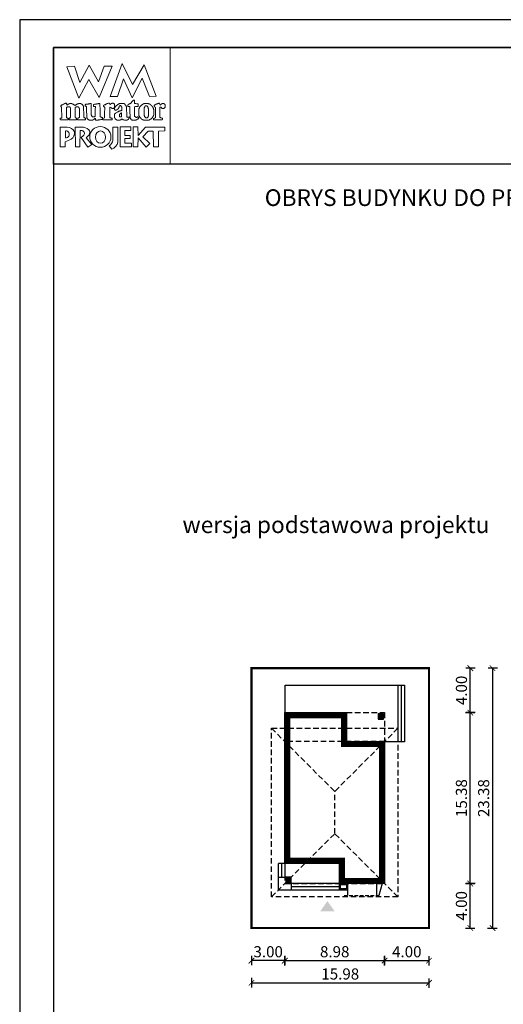
# Model space of a CAD drawing. Units: metres. Extents: x 1222 to 1327, y 395 to 543.
# Drawn here: x 1222 to 1265, y 455 to 543 of the extents above; entities that cross this region are included whole.
import ezdxf

# ---------------------------------------------------------------- set-up
doc = ezdxf.new("R2010")
doc.units = ezdxf.units.M
doc.header["$PDMODE"] = 35
doc.header["$PDSIZE"] = 0.1
doc.linetypes.add('DASHED', pattern=[0.75, 0.5, -0.25])
doc.linetypes.add('HIDDEN2', pattern=[4.7625, 3.175, -1.5875])
for name, color, linetype in [('A-schody', 103, 'Continuous'), ('A-WYMIARY zewnętrzne', 45, 'Continuous'), ('A-ZAGOSPODAROWANIE', 103, 'Continuous'), ('A-ŚCIANY', 21, 'Continuous'), ('linie przekroju', 61, 'Continuous'), ('w-dach-widok', 141, 'Continuous')]:
    doc.layers.add(name, color=color, linetype=linetype)
doc.layers.add('cienkie', color=1, linetype='Continuous', lineweight=15)
doc.layers.add('grube', color=2, linetype='Continuous', lineweight=30)
doc.styles.add('Arial', font='arial.ttf')
doc.styles.add('goska4', font='romans.shx', dxfattribs={"width": 0.7})
doc.dimstyles.new('GOŚKA3 z 0.5', dxfattribs={"dimtxt": 1, "dimasz": 0.005, "dimexe": 0.2, "dimexo": 1, "dimgap": 0.3, "dimtad": 1, "dimrnd": 0.01, "dimzin": 1, "dimdsep": 46, "dimtxsty": 'goska4', "dimblk": 'ArchTick2', "dimcen": 0.15, "dimse1": 1, "dimse2": 1, "dimclrd": 256, "dimclrt": 2, "dimadec": 0, "dimazin": 2, "dimtm": 1e-09, "dimtfac": 1, "dimtix": 1, "dimtmove": 2, "dimatfit": 3, "dimldrblk": 'ARCHTICK', "dimfxl": 1, "dimtolj": 1, "dimtzin": 0, "dimarcsym": 0})

# ---------------------------------------------------------------- blocks, each defined once
blk = doc.blocks.new('ArchTick2')
at = {"color": 0, "linetype": 'ByBlock', "const_width": 15}
blk.add_lwpolyline([(-50, -50), (50, 50)], dxfattribs=at)
at = {"layer": 'A-WYMIARY zewnętrzne'}
blk.add_line((0, -89), (0, 81), dxfattribs=at)
blk = doc.blocks.new('*D2')
at = {"layer": 'A-WYMIARY zewnętrzne', "lineweight": -2, "ltscale": 3, "transparency": 16777216}
blk.add_line((1245.518, 458.682), (1254.488, 458.682), dxfattribs=at)
at = {"layer": 'Defpoints', "color": 0, "ltscale": 3, "transparency": 16777216}
for p in [(1245.513, 467.434), (1254.493, 465.614), (1254.493, 458.682)]:
    blk.add_point(p, dxfattribs=at)
at = {"layer": 'A-WYMIARY zewnętrzne', "lineweight": -2, "ltscale": 3, "transparency": 16777216, "xscale": 0.005, "yscale": 0.005, "zscale": 0.005}
for p, rotation in [((1245.513, 458.682), 179.9999999987852), ((1254.493, 458.682), 359.9999999987852)]:
    blk.add_blockref('ArchTick2', p, dxfattribs=dict(at, rotation=rotation))
at = {"layer": 'A-WYMIARY zewnętrzne', "color": 2, "ltscale": 3, "transparency": 16777216, "insert": (1250.003, 459.482), "char_height": 1, "attachment_point": 5, "rotation": 360, "style": 'goska4'}
blk.add_mtext('\\A1;8.98', dxfattribs=at)
blk = doc.blocks.new('_ArchTick')
at = {"color": 0, "linetype": 'ByBlock', "const_width": 15}
blk.add_lwpolyline([(-50, -50), (50, 50)], dxfattribs=at)
blk = doc.blocks.new('*D3')
at = {"layer": 'A-WYMIARY zewnętrzne', "lineweight": -2, "ltscale": 0.03, "transparency": 16777216}
blk.add_line((1254.498, 458.682), (1258.488, 458.682), dxfattribs=at)
at = {"layer": 'Defpoints', "color": 0, "ltscale": 0.03, "transparency": 16777216}
for p in [(1254.493, 465.614), (1258.493, 461.614), (1258.493, 458.682)]:
    blk.add_point(p, dxfattribs=at)
at = {"layer": 'A-WYMIARY zewnętrzne', "lineweight": -2, "ltscale": 0.03, "transparency": 16777216, "xscale": 0.005, "yscale": 0.005, "zscale": 0.005}
for p, rotation in [((1254.493, 458.682), 179.9999999987852), ((1258.493, 458.682), 359.9999999987852)]:
    blk.add_blockref('ArchTick2', p, dxfattribs=dict(at, rotation=rotation))
at = {"layer": 'A-WYMIARY zewnętrzne', "color": 2, "ltscale": 0.03, "transparency": 16777216, "insert": (1256.493, 459.482), "char_height": 1, "attachment_point": 5, "rotation": 360, "style": 'goska4'}
blk.add_mtext('\\A1;4.00', dxfattribs=at)
blk = doc.blocks.new('*D4')
at = {"layer": 'A-WYMIARY zewnętrzne', "lineweight": -2, "ltscale": 0.03, "transparency": 16777216}
blk.add_line((1245.508, 458.682), (1242.518, 458.682), dxfattribs=at)
at = {"layer": 'Defpoints', "color": 0, "ltscale": 0.03, "transparency": 16777216}
for p in [(1245.513, 467.434), (1242.513, 461.614), (1242.513, 458.682)]:
    blk.add_point(p, dxfattribs=at)
at = {"layer": 'A-WYMIARY zewnętrzne', "lineweight": -2, "ltscale": 0.03, "transparency": 16777216, "xscale": 0.005, "yscale": 0.005, "zscale": 0.005, "rotation": 180}
blk.add_blockref('ArchTick2', (1242.513, 458.682), dxfattribs=at)
at = {"layer": 'A-WYMIARY zewnętrzne', "lineweight": -2, "ltscale": 0.03, "transparency": 16777216, "xscale": 0.005, "yscale": 0.005, "zscale": 0.005}
blk.add_blockref('ArchTick2', (1245.513, 458.682), dxfattribs=at)
at = {"layer": 'A-WYMIARY zewnętrzne', "color": 2, "ltscale": 0.03, "transparency": 16777216, "insert": (1244.013, 459.482), "char_height": 1, "attachment_point": 5, "style": 'goska4'}
blk.add_mtext('\\A1;3.00', dxfattribs=at)
blk = doc.blocks.new('*D5')
at = {"layer": 'A-WYMIARY zewnętrzne', "lineweight": -2, "ltscale": 3, "transparency": 16777216}
blk.add_line((1242.518, 456.682), (1258.488, 456.682), dxfattribs=at)
at = {"layer": 'Defpoints', "color": 0, "ltscale": 3, "transparency": 16777216}
for p in [(1242.513, 461.614), (1258.493, 461.614), (1258.493, 456.682)]:
    blk.add_point(p, dxfattribs=at)
at = {"layer": 'A-WYMIARY zewnętrzne', "lineweight": -2, "ltscale": 3, "transparency": 16777216, "xscale": 0.005, "yscale": 0.005, "zscale": 0.005, "rotation": 180}
blk.add_blockref('ArchTick2', (1242.513, 456.682), dxfattribs=at)
at = {"layer": 'A-WYMIARY zewnętrzne', "lineweight": -2, "ltscale": 3, "transparency": 16777216, "xscale": 0.005, "yscale": 0.005, "zscale": 0.005}
blk.add_blockref('ArchTick2', (1258.493, 456.682), dxfattribs=at)
at = {"layer": 'A-WYMIARY zewnętrzne', "color": 2, "ltscale": 3, "transparency": 16777216, "insert": (1250.503, 457.482), "char_height": 1, "attachment_point": 5, "style": 'goska4'}
blk.add_mtext('\\A1;15.98', dxfattribs=at)
blk = doc.blocks.new('*D6')
at = {"layer": 'A-WYMIARY zewnętrzne', "lineweight": -2, "ltscale": 0.03, "transparency": 16777216}
blk.add_line((1262.211, 461.619), (1262.211, 465.609), dxfattribs=at)
at = {"layer": 'Defpoints', "color": 0, "ltscale": 0.03, "transparency": 16777216}
for p in [(1255.493, 465.614), (1262.211, 465.614), (1258.493, 461.614)]:
    blk.add_point(p, dxfattribs=at)
at = {"layer": 'A-WYMIARY zewnętrzne', "lineweight": -2, "ltscale": 0.03, "transparency": 16777216, "xscale": 0.005, "yscale": 0.005, "zscale": 0.005}
for p, rotation in [((1262.211, 465.614), 90), ((1262.211, 461.614), 270)]:
    blk.add_blockref('ArchTick2', p, dxfattribs=dict(at, rotation=rotation))
at = {"layer": 'A-WYMIARY zewnętrzne', "color": 2, "ltscale": 0.03, "transparency": 16777216, "insert": (1261.411, 463.614), "char_height": 1, "attachment_point": 5, "rotation": 90, "style": 'goska4'}
blk.add_mtext('\\A1;4.00', dxfattribs=at)
blk = doc.blocks.new('*D7')
at = {"layer": 'A-WYMIARY zewnętrzne', "lineweight": -2, "ltscale": 0.03, "transparency": 16777216}
blk.add_line((1262.211, 465.619), (1262.211, 480.989), dxfattribs=at)
at = {"layer": 'Defpoints', "color": 0, "ltscale": 0.03, "transparency": 16777216}
for p in [(1251.073, 480.994), (1262.211, 480.994), (1255.493, 465.614)]:
    blk.add_point(p, dxfattribs=at)
at = {"layer": 'A-WYMIARY zewnętrzne', "lineweight": -2, "ltscale": 0.03, "transparency": 16777216, "xscale": 0.005, "yscale": 0.005, "zscale": 0.005}
for p, rotation in [((1262.211, 480.994), 90), ((1262.211, 465.614), 270)]:
    blk.add_blockref('ArchTick2', p, dxfattribs=dict(at, rotation=rotation))
at = {"layer": 'A-WYMIARY zewnętrzne', "color": 2, "ltscale": 0.03, "transparency": 16777216, "insert": (1261.411, 473.304), "char_height": 1, "attachment_point": 5, "rotation": 90, "style": 'goska4'}
blk.add_mtext('\\A1;15.38', dxfattribs=at)
blk = doc.blocks.new('*D8')
at = {"layer": 'A-WYMIARY zewnętrzne', "lineweight": -2, "ltscale": 0.03, "transparency": 16777216}
blk.add_line((1262.211, 480.999), (1262.211, 484.989), dxfattribs=at)
at = {"layer": 'Defpoints', "color": 0, "ltscale": 0.03, "transparency": 16777216}
for p in [(1258.493, 484.994), (1262.211, 484.994), (1251.073, 480.994)]:
    blk.add_point(p, dxfattribs=at)
at = {"layer": 'A-WYMIARY zewnętrzne', "lineweight": -2, "ltscale": 0.03, "transparency": 16777216, "xscale": 0.005, "yscale": 0.005, "zscale": 0.005}
for p, rotation in [((1262.211, 484.994), 90), ((1262.211, 480.994), 270)]:
    blk.add_blockref('ArchTick2', p, dxfattribs=dict(at, rotation=rotation))
at = {"layer": 'A-WYMIARY zewnętrzne', "color": 2, "ltscale": 0.03, "transparency": 16777216, "insert": (1261.411, 482.994), "char_height": 1, "attachment_point": 5, "rotation": 90, "style": 'goska4'}
blk.add_mtext('\\A1;4.00', dxfattribs=at)
blk = doc.blocks.new('*D9')
at = {"layer": 'A-WYMIARY zewnętrzne', "lineweight": -2, "ltscale": 0.03, "transparency": 16777216}
blk.add_line((1264.211, 484.989), (1264.211, 461.619), dxfattribs=at)
at = {"layer": 'Defpoints', "color": 0, "ltscale": 0.03, "transparency": 16777216}
for p in [(1258.493, 484.994), (1258.493, 461.614), (1264.211, 461.614)]:
    blk.add_point(p, dxfattribs=at)
at = {"layer": 'A-WYMIARY zewnętrzne', "lineweight": -2, "ltscale": 0.03, "transparency": 16777216, "xscale": 0.005, "yscale": 0.005, "zscale": 0.005}
for p, rotation in [((1264.211, 484.994), 90), ((1264.211, 461.614), 270)]:
    blk.add_blockref('ArchTick2', p, dxfattribs=dict(at, rotation=rotation))
at = {"layer": 'A-WYMIARY zewnętrzne', "color": 2, "ltscale": 0.03, "transparency": 16777216, "insert": (1263.411, 473.304), "char_height": 1, "attachment_point": 5, "rotation": 90, "style": 'goska4'}
blk.add_mtext('\\A1;23.38', dxfattribs=at)

msp = doc.modelspace()

# ---------------------------------------------------------------- hatches: boundary and pattern name
at = {"layer": 'linie przekroju', "ltscale": 0.03}
h = msp.add_hatch(color=256, dxfattribs=at)
h.dxf.hatch_style = 1
h.paths.add_polyline_path([(1254.393, 480.414), (1254.393, 480.894), (1253.913, 480.894), (1253.913, 480.414)])
h = msp.add_hatch(color=256, dxfattribs=at)
h.dxf.hatch_style = 1
h.paths.add_polyline_path([(1246.093, 466.194), (1245.613, 466.194), (1245.613, 465.714)], flags=17)
h.paths.add_polyline_path([(1246.093, 466.194), (1245.613, 465.714), (1246.093, 465.714)])
at = {"layer": 'linie przekroju'}
msp.add_hatch(color=256, dxfattribs=at).paths.add_polyline_path([(1249.349, 464.042), (1248.693, 463.108), (1249.349, 463.108), (1250.005, 463.108)])

# ---------------------------------------------------------------- linework, layer by layer
for points in [[(1245.513, 480.994), (1251.073, 480.994), (1251.073, 478.394), (1254.493, 478.394), (1254.493, 465.614), (1250.433, 465.614), (1250.433, 467.434), (1245.513, 467.434)], [(1253.913, 480.414), (1254.393, 480.414), (1254.393, 480.894), (1253.913, 480.894)], [(1245.613, 465.714), (1246.093, 465.714), (1246.093, 466.194), (1245.613, 466.194)]]:
    msp.add_lwpolyline(points, close=True)
at = {"layer": 'A-schody', "linetype": 'HIDDEN2', "ltscale": 0.1}
msp.add_line((1250.842, 464.533), (1254.076, 464.533), dxfattribs=at)
at = {"layer": 'A-ZAGOSPODAROWANIE', "ltscale": 0.3}
for p, q in [((1245.533, 467.434), (1244.933, 467.434)), ((1250.433, 465.634), (1250.433, 465.034)), ((1251.153, 465.634), (1251.153, 464.533)), ((1253.753, 465.634), (1253.753, 464.533))]:
    msp.add_line(p, q, dxfattribs=at)
at = {"layer": 'A-ZAGOSPODAROWANIE'}
msp.add_line((1254.263, 465.634), (1253.978, 464.533), dxfattribs=at)
at = {"layer": 'A-ZAGOSPODAROWANIE', "ltscale": 0.3}
for points in [[(1245.533, 480.974), (1245.533, 483.474), (1251.093, 483.474), (1255.673, 483.474), (1255.673, 478.374), (1254.473, 478.374)], [(1245.533, 483.474), (1251.093, 483.474), (1255.973, 483.474), (1255.973, 478.374), (1254.473, 478.374)], [(1245.533, 483.474), (1251.093, 483.474), (1256.273, 483.474), (1256.273, 478.374), (1254.473, 478.374)], [(1244.933, 466.194), (1245.533, 466.194), (1245.533, 467.434)], [(1250.433, 465.034), (1244.933, 465.034), (1244.933, 467.434)], [(1245.233, 466.194), (1245.233, 467.434)], [(1250.433, 465.634), (1246.093, 465.634), (1246.093, 465.034)], [(1250.433, 465.334), (1246.093, 465.334)]]:
    msp.add_lwpolyline(points, dxfattribs=at)
at = {"layer": 'A-ZAGOSPODAROWANIE'}
for points in [[(1250.433, 465.034), (1250.433, 465.634), (1251.153, 465.634), (1251.153, 465.034)], [(1250.533, 465.134), (1250.533, 465.534), (1251.053, 465.534), (1251.053, 465.134)]]:
    msp.add_lwpolyline(points, close=True, dxfattribs=at)
at = {"layer": 'A-ZAGOSPODAROWANIE', "linetype": 'Continuous'}
msp.add_lwpolyline([(1252.769, 464.534, 0, 0, 0), (1252.769, 465.834, 0, 0.125, 0), (1252.769, 465.699, 0.125, 0.125, 0)], format="xyseb", dxfattribs=at)
at = {"layer": 'A-ŚCIANY', "ltscale": 0.03}
msp.add_lwpolyline([(1221.643, 394.836), (1326.643, 394.836), (1326.643, 543.336), (1221.643, 543.336)], close=True, dxfattribs=at)
at = {"layer": 'cienkie', "ltscale": 3}
for p, q in [((1229.086, 534.472), (1229.086, 534.509)), ((1229.086, 534.435), (1229.086, 534.472)), ((1229.086, 534.398), (1229.086, 534.435)), ((1225.776, 533.331), (1225.776, 532.706))]:
    msp.add_line(p, q, dxfattribs=at)
for points in [[(1224.693, 540.836), (1235.193, 540.836), (1235.193, 530.336), (1224.693, 530.336)], [(1229.234, 539.144), (1229.971, 539.144), (1228.81, 536.347), (1227.879, 537.965), (1226.954, 536.276), (1225.887, 539.106), (1226.586, 539.144), (1227.056, 537.671), (1227.904, 539.255), (1228.736, 537.745)], [(1230.447, 536.421), (1229.785, 536.428), (1230.864, 539.395), (1231.808, 537.508), (1232.839, 539.289), (1233.943, 536.441), (1233.315, 536.434), (1232.684, 538.071), (1231.783, 536.31), (1230.98, 538.002)], [(1232.077, 535.515), (1231.991, 535.502), (1231.991, 534.654), (1232.015, 534.633), (1232.028, 534.62), (1232.04, 534.609), (1232.052, 534.597), (1232.065, 534.583), (1232.077, 534.583), (1232.089, 534.583), (1232.102, 534.583), (1232.102, 534.572), (1232.102, 534.559), (1232.102, 534.546), (1232.139, 534.546), (1232.176, 534.546), (1232.214, 534.546), (1232.214, 534.559), (1232.214, 534.572), (1232.214, 534.583), (1232.225, 534.583), (1232.237, 534.583), (1232.251, 534.583), (1232.262, 534.583), (1232.275, 534.583), (1232.288, 534.583), (1232.298, 534.583), (1232.31, 534.583), (1232.322, 534.583), (1232.333, 534.546), (1232.346, 534.509), (1232.359, 534.472), (1232.346, 534.461), (1232.333, 534.448), (1232.322, 534.435), (1232.31, 534.424), (1232.298, 534.411), (1232.288, 534.398), (1232.275, 534.398), (1232.262, 534.398), (1232.251, 534.398), (1232.237, 534.387), (1232.225, 534.374), (1232.214, 534.361), (1232.2, 534.35), (1232.188, 534.337), (1232.176, 534.324), (1232.163, 534.324), (1232.151, 534.324), (1232.139, 534.324), (1232.126, 534.313), (1232.114, 534.302), (1232.102, 534.289), (1231.771, 534.289), (1231.758, 534.302), (1231.746, 534.313), (1231.734, 534.324), (1231.721, 534.324), (1231.709, 534.324), (1231.697, 534.324), (1231.684, 534.337), (1231.671, 534.35), (1231.66, 534.361), (1231.636, 534.411), (1231.612, 534.461), (1231.589, 534.509), (1231.589, 534.522), (1231.589, 534.535), (1231.589, 534.546), (1231.581, 534.745), (1231.573, 534.944), (1231.565, 535.142), (1231.558, 535.341), (1231.552, 535.539), (1231.514, 535.539), (1231.477, 535.539), (1231.44, 535.539), (1231.427, 535.539), (1231.415, 535.539), (1231.403, 535.539), (1231.39, 535.553), (1231.378, 535.565), (1231.366, 535.576), (1231.366, 535.6), (1231.366, 535.624), (1231.366, 535.648), (1231.378, 535.661), (1231.39, 535.674), (1231.403, 535.685), (1231.415, 535.698), (1231.427, 535.711), (1231.44, 535.722), (1231.452, 535.722), (1231.464, 535.722), (1231.477, 535.722), (1231.489, 535.735), (1231.501, 535.748), (1231.514, 535.759), (1231.526, 535.759), (1231.538, 535.759), (1231.552, 535.759), (1231.563, 535.772), (1231.575, 535.785), (1231.589, 535.796), (1231.612, 535.809), (1231.636, 535.822), (1231.66, 535.833), (1231.671, 535.846), (1231.684, 535.859), (1231.697, 535.87), (1231.721, 535.907), (1231.746, 535.944), (1231.771, 535.979), (1231.783, 535.992), (1231.795, 536.005), (1231.808, 536.016), (1231.82, 536.029), (1231.832, 536.042), (1231.845, 536.053), (1231.853, 536.069), (1231.862, 536.085), (1231.872, 536.101), (1231.899, 536.098), (1231.928, 536.095), (1231.957, 536.09), (1231.967, 536.079), (1231.979, 536.066), (1231.991, 536.053), (1231.991, 535.968), (1231.991, 535.883), (1231.991, 535.796), (1232.089, 535.785), (1232.188, 535.772), (1232.288, 535.759), (1232.298, 535.748), (1232.31, 535.735), (1232.322, 535.722), (1232.322, 535.674), (1232.322, 535.626), (1232.322, 535.576), (1232.31, 535.565), (1232.298, 535.553), (1232.288, 535.539), (1232.275, 535.539), (1232.262, 535.539), (1232.251, 535.539), (1232.163, 535.528)], [(1226.162, 534.482), (1226.181, 534.509), (1226.192, 534.535), (1226.205, 534.559), (1226.218, 534.583), (1226.218, 535.391), (1226.205, 535.404), (1226.192, 535.417), (1226.181, 535.428), (1226.181, 535.441), (1226.181, 535.454), (1226.181, 535.465), (1226.168, 535.478), (1226.155, 535.491), (1226.144, 535.502), (1226.131, 535.502), (1226.118, 535.502), (1226.107, 535.502), (1226.07, 535.502), (1226.033, 535.502), (1225.998, 535.502), (1225.985, 535.502), (1225.973, 535.502), (1225.961, 535.502), (1225.948, 535.491), (1225.936, 535.478), (1225.924, 535.465), (1225.911, 535.465), (1225.898, 535.465), (1225.887, 535.465), (1225.874, 535.465), (1225.861, 535.465), (1225.85, 535.465), (1225.85, 534.509), (1225.861, 534.509), (1225.874, 534.509), (1225.887, 534.509), (1225.924, 534.498), (1225.961, 534.485), (1225.998, 534.472), (1226.009, 534.435), (1226.02, 534.398), (1226.033, 534.361), (1226.02, 534.35), (1226.009, 534.337), (1225.998, 534.324), (1225.336, 534.324), (1225.323, 534.337), (1225.311, 534.35), (1225.299, 534.361), (1225.299, 534.387), (1225.299, 534.411), (1225.299, 534.435), (1225.299, 534.448), (1225.299, 534.461), (1225.299, 534.472), (1225.334, 534.472), (1225.371, 534.472), (1225.408, 534.472), (1225.419, 534.485), (1225.432, 534.498), (1225.445, 534.509), (1225.408, 535.465), (1225.395, 535.478), (1225.382, 535.491), (1225.371, 535.502), (1225.346, 535.506), (1225.338, 535.535), (1225.336, 535.614), (1225.347, 535.614), (1225.358, 535.614), (1225.371, 535.614), (1225.382, 535.626), (1225.395, 535.637), (1225.408, 535.648), (1225.419, 535.661), (1225.432, 535.674), (1225.445, 535.685), (1225.456, 535.685), (1225.469, 535.685), (1225.482, 535.685), (1225.493, 535.685), (1225.506, 535.685), (1225.519, 535.685), (1225.53, 535.698), (1225.543, 535.711), (1225.556, 535.722), (1225.593, 535.735), (1225.63, 535.748), (1225.667, 535.759), (1225.678, 535.772), (1225.689, 535.785), (1225.702, 535.796), (1225.713, 535.796), (1225.726, 535.796), (1225.739, 535.796), (1225.75, 535.809), (1225.763, 535.822), (1225.776, 535.833), (1225.829, 535.818), (1225.858, 535.799), (1225.887, 535.759), (1225.874, 535.759), (1225.861, 535.759), (1225.85, 535.759), (1225.861, 535.722), (1225.874, 535.685), (1225.887, 535.648), (1225.911, 535.661), (1225.936, 535.674), (1225.961, 535.685), (1225.973, 535.698), (1225.985, 535.711), (1225.998, 535.722), (1226.009, 535.722), (1226.02, 535.722), (1226.033, 535.722), (1226.044, 535.735), (1226.057, 535.748), (1226.07, 535.759), (1226.081, 535.759), (1226.094, 535.759), (1226.107, 535.759), (1226.118, 535.772), (1226.131, 535.785), (1226.144, 535.796), (1226.205, 535.796), (1226.267, 535.796), (1226.329, 535.796), (1226.34, 535.785), (1226.351, 535.772), (1226.364, 535.759), (1226.375, 535.759), (1226.388, 535.759), (1226.401, 535.759), (1226.412, 535.748), (1226.425, 535.735), (1226.438, 535.722), (1226.449, 535.722), (1226.462, 535.722), (1226.475, 535.722), (1226.486, 535.711), (1226.499, 535.698), (1226.512, 535.685), (1226.549, 535.661), (1226.586, 535.637), (1226.623, 535.614), (1226.635, 535.626), (1226.647, 535.637), (1226.66, 535.648), (1226.684, 535.661), (1226.708, 535.674), (1226.732, 535.685), (1226.743, 535.698), (1226.756, 535.711), (1226.769, 535.722), (1226.78, 535.722), (1226.793, 535.722), (1226.806, 535.722), (1226.817, 535.735), (1226.83, 535.748), (1226.843, 535.759), (1226.854, 535.759), (1226.867, 535.759), (1226.88, 535.759), (1226.892, 535.759), (1226.904, 535.759), (1226.917, 535.759), (1226.929, 535.772), (1226.941, 535.785), (1226.954, 535.796), (1227.015, 535.796), (1227.076, 535.796), (1227.137, 535.796), (1227.148, 535.785), (1227.161, 535.772), (1227.174, 535.759), (1227.185, 535.759), (1227.198, 535.759), (1227.211, 535.759), (1227.223, 535.748), (1227.235, 535.735), (1227.248, 535.722), (1227.272, 535.698), (1227.297, 535.674), (1227.322, 535.648), (1227.333, 535.637), (1227.344, 535.626), (1227.357, 535.614), (1227.357, 535.602), (1227.357, 535.59), (1227.357, 535.576), (1227.368, 535.565), (1227.381, 535.553), (1227.394, 535.539), (1227.394, 535.428), (1227.421, 534.767), (1227.431, 534.546), (1227.442, 534.535), (1227.455, 534.522), (1227.468, 534.509), (1227.505, 534.498), (1227.542, 534.485), (1227.579, 534.472), (1227.579, 534.461), (1227.579, 534.448), (1227.579, 534.435), (1227.579, 534.411), (1227.579, 534.387), (1227.579, 534.361), (1227.566, 534.35), (1227.554, 534.337), (1227.542, 534.324), (1227.321, 534.324), (1227.1, 534.324), (1226.88, 534.324), (1226.867, 534.337), (1226.854, 534.35), (1226.843, 534.361), (1226.854, 534.398), (1226.867, 534.435), (1226.88, 534.472), (1226.904, 534.485), (1226.929, 534.498), (1226.954, 534.509), (1226.966, 534.522), (1226.978, 534.535), (1226.991, 534.546), (1227.002, 534.546), (1227.013, 534.546), (1227.026, 534.546), (1227.026, 535.354), (1227.013, 535.354), (1227.002, 535.354), (1226.991, 535.354), (1226.991, 535.367), (1226.991, 535.38), (1226.991, 535.391), (1226.978, 535.404), (1226.966, 535.417), (1226.954, 535.428), (1226.954, 535.441), (1226.954, 535.454), (1226.954, 535.465), (1226.941, 535.478), (1226.929, 535.491), (1226.917, 535.502), (1226.904, 535.502), (1226.892, 535.502), (1226.88, 535.502), (1226.83, 535.502), (1226.78, 535.502), (1226.732, 535.502), (1226.719, 535.491), (1226.706, 535.478), (1226.695, 535.465), (1226.682, 535.454), (1226.671, 535.441), (1226.66, 535.428), (1226.623, 535.428), (1226.623, 534.546), (1226.66, 534.546), (1226.66, 534.535), (1226.66, 534.522), (1226.66, 534.509), (1226.696, 534.498), (1226.732, 534.485), (1226.769, 534.472), (1226.769, 534.461), (1226.769, 534.448), (1226.769, 534.435), (1226.769, 534.411), (1226.769, 534.387), (1226.769, 534.361), (1226.756, 534.35), (1226.743, 534.337), (1226.732, 534.324), (1226.107, 534.324), (1226.107, 534.337), (1226.107, 534.35), (1226.107, 534.361), (1226.107, 534.387), (1226.107, 534.411), (1226.107, 534.435), (1226.126, 534.463)], [(1228.866, 535.759), (1228.872, 535.563), (1228.878, 535.367), (1228.884, 535.171), (1228.89, 534.975), (1228.897, 534.779), (1228.903, 534.583), (1228.951, 534.572), (1228.999, 534.559), (1229.049, 534.546), (1229.06, 534.535), (1229.073, 534.522), (1229.086, 534.509), (1229.086, 534.472), (1229.086, 534.435), (1229.086, 534.398), (1229.073, 534.387), (1229.06, 534.374), (1229.049, 534.361), (1229.025, 534.361), (1229.001, 534.361), (1228.977, 534.361), (1228.94, 534.35), (1228.903, 534.337), (1228.866, 534.324), (1228.829, 534.324), (1228.792, 534.324), (1228.755, 534.324), (1228.729, 534.313), (1228.705, 534.302), (1228.681, 534.289), (1228.657, 534.289), (1228.633, 534.289), (1228.609, 534.289), (1228.559, 534.289), (1228.51, 534.289), (1228.461, 534.289), (1228.461, 534.339), (1228.461, 534.387), (1228.461, 534.435), (1228.409, 534.434), (1228.39, 534.424), (1228.387, 534.398), (1228.363, 534.387), (1228.339, 534.374), (1228.315, 534.361), (1228.302, 534.35), (1228.29, 534.337), (1228.278, 534.324), (1228.265, 534.324), (1228.253, 534.324), (1228.241, 534.324), (1228.228, 534.313), (1228.216, 534.302), (1228.204, 534.289), (1228.191, 534.289), (1228.179, 534.289), (1228.167, 534.289), (1228.117, 534.289), (1228.067, 534.289), (1228.019, 534.289), (1227.995, 534.289), (1227.971, 534.289), (1227.947, 534.289), (1227.934, 534.289), (1227.922, 534.289), (1227.91, 534.289), (1227.897, 534.302), (1227.885, 534.313), (1227.873, 534.324), (1227.86, 534.324), (1227.847, 534.324), (1227.836, 534.324), (1227.823, 534.337), (1227.81, 534.35), (1227.799, 534.361), (1227.786, 534.374), (1227.773, 534.387), (1227.762, 534.398), (1227.749, 534.411), (1227.736, 534.424), (1227.725, 534.435), (1227.725, 534.448), (1227.725, 534.461), (1227.725, 534.472), (1227.712, 534.485), (1227.699, 534.498), (1227.688, 534.509), (1227.688, 534.522), (1227.688, 534.535), (1227.688, 534.546), (1227.688, 534.583), (1227.688, 534.62), (1227.688, 534.655), (1227.678, 534.849), (1227.67, 535.043), (1227.661, 535.235), (1227.653, 535.428), (1227.653, 535.441), (1227.653, 535.454), (1227.653, 535.465), (1227.653, 535.478), (1227.653, 535.491), (1227.653, 535.502), (1227.64, 535.515), (1227.628, 535.528), (1227.616, 535.539), (1227.591, 535.553), (1227.566, 535.565), (1227.542, 535.576), (1227.542, 535.613), (1227.542, 535.65), (1227.542, 535.685), (1227.554, 535.698), (1227.566, 535.711), (1227.579, 535.722), (1227.627, 535.722), (1227.675, 535.722), (1227.725, 535.722), (1227.762, 535.735), (1227.799, 535.748), (1227.836, 535.759), (1227.86, 535.759), (1227.885, 535.759), (1227.91, 535.759), (1227.922, 535.759), (1227.934, 535.759), (1227.947, 535.759), (1227.959, 535.772), (1227.971, 535.785), (1227.984, 535.796), (1227.995, 535.796), (1228.006, 535.796), (1228.019, 535.796), (1228.03, 535.796), (1228.043, 535.796), (1228.056, 535.796), (1228.067, 535.772), (1228.08, 535.748), (1228.093, 535.722), (1228.093, 535.531), (1228.093, 535.341), (1228.093, 535.15), (1228.093, 534.958), (1228.093, 534.766), (1228.104, 534.742), (1228.117, 534.718), (1228.13, 534.692), (1228.13, 534.681), (1228.13, 534.668), (1228.13, 534.655), (1228.141, 534.644), (1228.154, 534.633), (1228.167, 534.62), (1228.179, 534.609), (1228.191, 534.597), (1228.204, 534.583), (1228.265, 534.591), (1228.326, 534.597), (1228.387, 534.602), (1228.398, 534.62), (1228.411, 534.638), (1228.424, 534.655), (1228.432, 534.867), (1228.442, 535.08), (1228.451, 535.291), (1228.461, 535.502), (1228.448, 535.515), (1228.435, 535.528), (1228.424, 535.539), (1228.387, 535.539), (1228.351, 535.539), (1228.315, 535.539), (1228.302, 535.553), (1228.29, 535.565), (1228.278, 535.576), (1228.278, 535.6), (1228.278, 535.624), (1228.278, 535.648), (1228.3, 535.683), (1228.328, 535.702), (1228.387, 535.722), (1228.424, 535.722), (1228.461, 535.722), (1228.498, 535.722), (1228.522, 535.735), (1228.547, 535.748), (1228.572, 535.759), (1228.596, 535.759), (1228.621, 535.759), (1228.646, 535.759), (1228.657, 535.759), (1228.668, 535.759), (1228.681, 535.759), (1228.705, 535.772), (1228.729, 535.785), (1228.755, 535.796), (1228.766, 535.796), (1228.779, 535.796), (1228.792, 535.796), (1228.816, 535.796), (1228.841, 535.796), (1228.866, 535.796), (1228.866, 535.785)], [(1231.232, 535.528), (1231.244, 535.515), (1231.258, 535.502), (1231.295, 534.583), (1231.305, 534.572), (1231.317, 534.559), (1231.329, 534.546), (1231.39, 534.559), (1231.452, 534.572), (1231.514, 534.583), (1231.514, 534.572), (1231.514, 534.559), (1231.514, 534.546), (1231.514, 534.522), (1231.514, 534.498), (1231.514, 534.472), (1231.477, 534.435), (1231.44, 534.398), (1231.403, 534.361), (1231.39, 534.35), (1231.378, 534.337), (1231.366, 534.324), (1231.353, 534.324), (1231.34, 534.324), (1231.329, 534.324), (1231.317, 534.313), (1231.305, 534.302), (1231.295, 534.289), (1231.269, 534.289), (1231.244, 534.289), (1231.22, 534.289), (1231.17, 534.289), (1231.121, 534.289), (1231.072, 534.289), (1231.023, 534.313), (1230.974, 534.337), (1230.927, 534.361), (1230.913, 534.374), (1230.901, 534.387), (1230.889, 534.398), (1230.864, 534.398), (1230.839, 534.398), (1230.815, 534.398), (1230.802, 534.387), (1230.79, 534.374), (1230.778, 534.361), (1230.765, 534.35), (1230.753, 534.337), (1230.741, 534.324), (1230.728, 534.324), (1230.715, 534.324), (1230.704, 534.324), (1230.691, 534.313), (1230.678, 534.302), (1230.667, 534.289), (1230.655, 534.289), (1230.643, 534.289), (1230.633, 534.289), (1230.596, 534.289), (1230.558, 534.289), (1230.521, 534.289), (1230.484, 534.289), (1230.447, 534.289), (1230.41, 534.289), (1230.397, 534.302), (1230.384, 534.313), (1230.373, 534.324), (1230.349, 534.337), (1230.325, 534.35), (1230.302, 534.361), (1230.288, 534.374), (1230.276, 534.387), (1230.264, 534.398), (1230.251, 534.424), (1230.239, 534.448), (1230.227, 534.472), (1230.214, 534.485), (1230.202, 534.498), (1230.19, 534.509), (1230.19, 534.546), (1230.19, 534.583), (1230.19, 534.62), (1230.19, 534.67), (1230.19, 534.718), (1230.19, 534.766), (1230.19, 534.792), (1230.19, 534.816), (1230.19, 534.84), (1230.202, 534.853), (1230.214, 534.866), (1230.227, 534.877), (1230.239, 534.891), (1230.251, 534.903), (1230.264, 534.914), (1230.325, 534.951), (1230.386, 534.988), (1230.447, 535.023), (1230.459, 535.036), (1230.471, 535.049), (1230.484, 535.06), (1230.496, 535.06), (1230.508, 535.06), (1230.521, 535.06), (1230.533, 535.073), (1230.545, 535.086), (1230.558, 535.097), (1230.582, 535.097), (1230.607, 535.097), (1230.633, 535.097), (1230.643, 535.11), (1230.655, 535.123), (1230.667, 535.134), (1230.691, 535.134), (1230.715, 535.134), (1230.741, 535.134), (1230.753, 535.147), (1230.765, 535.16), (1230.778, 535.171), (1230.79, 535.171), (1230.802, 535.171), (1230.815, 535.171), (1230.827, 535.184), (1230.839, 535.197), (1230.852, 535.208), (1230.852, 535.295), (1230.852, 535.38), (1230.852, 535.465), (1230.839, 535.478), (1230.827, 535.491), (1230.815, 535.502), (1230.79, 535.528), (1230.765, 535.553), (1230.741, 535.576), (1230.738, 535.603), (1230.719, 535.612), (1230.667, 535.614), (1230.667, 535.602), (1230.667, 535.59), (1230.667, 535.576), (1230.655, 535.576), (1230.643, 535.576), (1230.633, 535.576), (1230.619, 535.565), (1230.607, 535.553), (1230.596, 535.539), (1230.596, 535.515), (1230.596, 535.491), (1230.596, 535.465), (1230.582, 535.441), (1230.57, 535.417), (1230.558, 535.391), (1230.51, 535.304), (1230.427, 535.251), (1230.336, 535.208), (1230.299, 535.208), (1230.263, 535.208), (1230.227, 535.208), (1230.214, 535.222), (1230.202, 535.234), (1230.19, 535.245), (1230.19, 535.259), (1230.19, 535.271), (1230.19, 535.283), (1230.19, 535.306), (1230.19, 535.33), (1230.19, 535.354), (1230.188, 535.38), (1230.168, 535.39), (1230.116, 535.391), (1230.116, 535.38), (1230.116, 535.367), (1230.116, 535.354), (1230.103, 535.354), (1230.09, 535.354), (1230.079, 535.354), (1230.042, 535.354), (1230.006, 535.354), (1229.971, 535.354), (1229.908, 535.391), (1229.846, 535.428), (1229.785, 535.465), (1229.772, 535.454), (1229.759, 535.441), (1229.748, 535.428), (1229.748, 535.208), (1229.748, 534.987), (1229.748, 534.767), (1229.748, 534.546), (1229.759, 534.535), (1229.772, 534.522), (1229.785, 534.509), (1229.797, 534.509), (1229.809, 534.509), (1229.822, 534.509), (1229.846, 534.498), (1229.871, 534.485), (1229.896, 534.472), (1229.92, 534.472), (1229.945, 534.472), (1229.971, 534.472), (1229.971, 534.324), (1229.16, 534.324), (1229.147, 534.337), (1229.135, 534.35), (1229.123, 534.361), (1229.123, 534.374), (1229.123, 534.387), (1229.123, 534.398), (1229.123, 534.411), (1229.123, 534.424), (1229.123, 534.435), (1229.271, 534.509), (1229.278, 534.694), (1229.285, 534.878), (1229.293, 535.062), (1229.301, 535.245), (1229.309, 535.428), (1229.295, 535.441), (1229.283, 535.454), (1229.271, 535.465), (1229.258, 535.478), (1229.246, 535.491), (1229.234, 535.502), (1229.221, 535.515), (1229.209, 535.528), (1229.197, 535.539), (1229.197, 535.565), (1229.197, 535.59), (1229.197, 535.614), (1229.209, 535.626), (1229.221, 535.637), (1229.234, 535.648), (1229.246, 535.661), (1229.258, 535.674), (1229.271, 535.685), (1229.295, 535.685), (1229.319, 535.685), (1229.343, 535.685), (1229.354, 535.698), (1229.367, 535.711), (1229.38, 535.722), (1229.391, 535.722), (1229.404, 535.722), (1229.417, 535.722), (1229.428, 535.735), (1229.441, 535.748), (1229.454, 535.759), (1229.515, 535.785), (1229.577, 535.809), (1229.64, 535.833), (1229.663, 535.833), (1229.687, 535.833), (1229.711, 535.833), (1229.722, 535.822), (1229.735, 535.809), (1229.748, 535.796), (1229.759, 535.759), (1229.772, 535.722), (1229.785, 535.685), (1229.797, 535.698), (1229.809, 535.711), (1229.822, 535.722), (1229.834, 535.735), (1229.846, 535.748), (1229.859, 535.759), (1229.871, 535.772), (1229.883, 535.785), (1229.896, 535.796), (1229.908, 535.796), (1229.92, 535.796), (1229.933, 535.796), (1229.945, 535.809), (1229.957, 535.822), (1229.971, 535.833), (1230.006, 535.833), (1230.042, 535.833), (1230.079, 535.833), (1230.09, 535.822), (1230.103, 535.809), (1230.116, 535.796), (1230.128, 535.785), (1230.14, 535.772), (1230.153, 535.759), (1230.165, 535.748), (1230.177, 535.735), (1230.19, 535.722), (1230.19, 535.711), (1230.19, 535.698), (1230.19, 535.685), (1230.19, 535.674), (1230.19, 535.661), (1230.19, 535.648), (1230.19, 535.613), (1230.19, 535.576), (1230.19, 535.539), (1230.19, 535.502), (1230.19, 535.465), (1230.19, 535.428), (1230.216, 535.431), (1230.226, 535.45), (1230.227, 535.502), (1230.337, 535.589), (1230.447, 535.674), (1230.558, 535.759), (1230.57, 535.759), (1230.582, 535.759), (1230.596, 535.759), (1230.607, 535.772), (1230.619, 535.785), (1230.633, 535.796), (1230.656, 535.796), (1230.68, 535.796), (1230.704, 535.796), (1230.79, 535.796), (1230.876, 535.796), (1230.964, 535.796), (1230.987, 535.796), (1231.011, 535.796), (1231.035, 535.796), (1231.046, 535.785), (1231.059, 535.772), (1231.072, 535.759), (1231.109, 535.722), (1231.146, 535.685), (1231.183, 535.648), (1231.195, 535.637), (1231.207, 535.626), (1231.22, 535.614), (1231.22, 535.59), (1231.22, 535.565), (1231.22, 535.539)], [(1232.383, 534.705), (1232.396, 534.692), (1232.396, 534.681), (1232.396, 534.668), (1232.396, 534.655), (1232.408, 534.644), (1232.42, 534.633), (1232.433, 534.62), (1232.433, 534.609), (1232.433, 534.597), (1232.433, 534.583), (1232.445, 534.572), (1232.457, 534.559), (1232.47, 534.546), (1232.494, 534.522), (1232.519, 534.498), (1232.545, 534.472), (1232.556, 534.461), (1232.569, 534.448), (1232.582, 534.435), (1232.593, 534.424), (1232.606, 534.411), (1232.619, 534.398), (1232.629, 534.387), (1232.641, 534.374), (1232.653, 534.361), (1232.665, 534.361), (1232.677, 534.361), (1232.69, 534.361), (1232.702, 534.35), (1232.714, 534.337), (1232.727, 534.324), (1232.739, 534.324), (1232.751, 534.324), (1232.764, 534.324), (1232.776, 534.313), (1232.788, 534.302), (1232.801, 534.289), (1233.281, 534.289), (1233.291, 534.302), (1233.303, 534.313), (1233.315, 534.324), (1233.339, 534.337), (1233.364, 534.35), (1233.389, 534.361), (1233.401, 534.374), (1233.413, 534.387), (1233.426, 534.398), (1233.438, 534.398), (1233.45, 534.398), (1233.463, 534.398), (1233.475, 534.411), (1233.487, 534.424), (1233.501, 534.435), (1233.512, 534.448), (1233.524, 534.461), (1233.538, 534.472), (1233.549, 534.485), (1233.562, 534.498), (1233.575, 534.509), (1233.586, 534.522), (1233.599, 534.535), (1233.612, 534.546), (1233.612, 534.559), (1233.612, 534.572), (1233.612, 534.583), (1233.622, 534.597), (1233.634, 534.609), (1233.646, 534.62), (1233.646, 534.633), (1233.646, 534.644), (1233.646, 534.655), (1233.658, 534.668), (1233.67, 534.681), (1233.683, 534.692), (1233.683, 534.705), (1233.683, 534.718), (1233.683, 534.729), (1233.695, 534.742), (1233.707, 534.755), (1233.72, 534.766), (1233.72, 535.245), (1233.707, 535.269), (1233.695, 535.293), (1233.683, 535.317), (1233.683, 535.33), (1233.683, 535.343), (1233.683, 535.354), (1233.67, 535.367), (1233.658, 535.38), (1233.646, 535.391), (1233.646, 535.404), (1233.646, 535.417), (1233.646, 535.428), (1233.634, 535.441), (1233.622, 535.454), (1233.612, 535.465), (1233.612, 535.478), (1233.612, 535.491), (1233.612, 535.502), (1233.599, 535.515), (1233.586, 535.528), (1233.575, 535.539), (1233.562, 535.553), (1233.549, 535.565), (1233.538, 535.576), (1233.524, 535.59), (1233.512, 535.602), (1233.501, 535.614), (1233.487, 535.626), (1233.475, 535.637), (1233.463, 535.648), (1233.45, 535.661), (1233.438, 535.674), (1233.426, 535.685), (1233.413, 535.698), (1233.401, 535.711), (1233.389, 535.722), (1233.376, 535.722), (1233.364, 535.722), (1233.352, 535.722), (1233.339, 535.735), (1233.327, 535.748), (1233.315, 535.759), (1233.303, 535.759), (1233.291, 535.759), (1233.281, 535.759), (1233.268, 535.759), (1233.255, 535.759), (1233.244, 535.759), (1233.231, 535.772), (1233.218, 535.785), (1233.207, 535.796), (1233.181, 535.796), (1233.156, 535.796), (1233.132, 535.796), (1233.072, 535.796), (1233.011, 535.796), (1232.95, 535.796), (1232.924, 535.796), (1232.9, 535.796), (1232.876, 535.796), (1232.85, 535.785), (1232.825, 535.772), (1232.801, 535.759), (1232.788, 535.759), (1232.776, 535.759), (1232.764, 535.759), (1232.751, 535.748), (1232.739, 535.735), (1232.727, 535.722), (1232.714, 535.711), (1232.702, 535.698), (1232.69, 535.685), (1232.677, 535.685), (1232.665, 535.685), (1232.653, 535.685), (1232.641, 535.674), (1232.629, 535.661), (1232.619, 535.648), (1232.593, 535.624), (1232.569, 535.6), (1232.545, 535.576), (1232.531, 535.565), (1232.519, 535.553), (1232.507, 535.539), (1232.494, 535.528), (1232.482, 535.515), (1232.47, 535.502), (1232.457, 535.491), (1232.445, 535.478), (1232.433, 535.465), (1232.433, 535.454), (1232.433, 535.441), (1232.433, 535.428), (1232.433, 535.417), (1232.433, 535.404), (1232.433, 535.391), (1232.42, 535.38), (1232.408, 535.367), (1232.396, 535.354), (1232.383, 535.33), (1232.371, 535.306), (1232.359, 535.283), (1232.359, 534.729), (1232.371, 534.718)], [(1232.85, 534.718), (1232.839, 534.729), (1232.839, 535.391), (1232.85, 535.404), (1232.862, 535.417), (1232.876, 535.428), (1232.876, 535.441), (1232.876, 535.454), (1232.876, 535.465), (1232.9, 535.502), (1232.924, 535.539), (1232.95, 535.576), (1232.96, 535.576), (1232.972, 535.576), (1232.984, 535.576), (1233.008, 535.576), (1233.033, 535.576), (1233.058, 535.576), (1233.07, 535.576), (1233.082, 535.576), (1233.095, 535.576), (1233.107, 535.565), (1233.119, 535.553), (1233.132, 535.539), (1233.144, 535.528), (1233.156, 535.515), (1233.17, 535.502), (1233.17, 535.491), (1233.17, 535.478), (1233.17, 535.465), (1233.181, 535.454), (1233.193, 535.441), (1233.207, 535.428), (1233.207, 535.417), (1233.207, 535.404), (1233.207, 535.391), (1233.207, 535.38), (1233.207, 535.367), (1233.207, 535.354), (1233.218, 535.343), (1233.231, 535.33), (1233.244, 535.317), (1233.244, 534.692), (1233.231, 534.681), (1233.218, 534.668), (1233.207, 534.655), (1233.207, 534.631), (1233.207, 534.607), (1233.207, 534.583), (1233.193, 534.572), (1233.181, 534.559), (1233.17, 534.546), (1233.156, 534.535), (1233.144, 534.522), (1233.132, 534.509), (1233.082, 534.509), (1233.033, 534.509), (1232.984, 534.509), (1232.96, 534.535), (1232.936, 534.559), (1232.913, 534.583), (1232.9, 534.597), (1232.887, 534.609), (1232.876, 534.62), (1232.876, 534.633), (1232.876, 534.644), (1232.876, 534.655), (1232.876, 534.668), (1232.876, 534.681), (1232.876, 534.692), (1232.862, 534.705)], [(1234.285, 535.465), (1234.274, 535.465), (1234.274, 534.546), (1234.285, 534.546), (1234.296, 534.546), (1234.308, 534.546), (1234.32, 534.535), (1234.332, 534.522), (1234.345, 534.509), (1234.394, 534.498), (1234.443, 534.485), (1234.494, 534.472), (1234.494, 534.461), (1234.494, 534.448), (1234.494, 534.435), (1234.494, 534.411), (1234.494, 534.387), (1234.494, 534.361), (1234.48, 534.35), (1234.468, 534.337), (1234.457, 534.324), (1233.72, 534.324), (1233.707, 534.337), (1233.695, 534.35), (1233.683, 534.361), (1233.683, 534.387), (1233.683, 534.411), (1233.683, 534.435), (1233.72, 534.448), (1233.757, 534.461), (1233.795, 534.472), (1233.806, 534.485), (1233.818, 534.498), (1233.832, 534.509), (1233.843, 534.509), (1233.856, 534.509), (1233.869, 534.509), (1233.869, 535.428), (1233.856, 535.428), (1233.843, 535.428), (1233.832, 535.428), (1233.832, 535.441), (1233.832, 535.454), (1233.832, 535.465), (1233.818, 535.478), (1233.806, 535.491), (1233.795, 535.502), (1233.761, 535.526), (1233.746, 535.555), (1233.739, 535.614), (1233.781, 535.637), (1233.824, 535.661), (1233.869, 535.685), (1233.88, 535.698), (1233.893, 535.711), (1233.906, 535.722), (1233.917, 535.722), (1233.93, 535.722), (1233.943, 535.722), (1233.953, 535.735), (1233.965, 535.748), (1233.977, 535.759), (1234.001, 535.759), (1234.026, 535.759), (1234.051, 535.759), (1234.063, 535.772), (1234.075, 535.785), (1234.088, 535.796), (1234.126, 535.809), (1234.163, 535.822), (1234.2, 535.833), (1234.211, 535.833), (1234.224, 535.833), (1234.237, 535.833), (1234.253, 535.772), (1234.271, 535.711), (1234.29, 535.648), (1234.308, 535.661), (1234.327, 535.674), (1234.345, 535.685), (1234.357, 535.698), (1234.369, 535.711), (1234.382, 535.722), (1234.394, 535.735), (1234.406, 535.748), (1234.419, 535.759), (1234.443, 535.772), (1234.468, 535.785), (1234.494, 535.796), (1234.505, 535.796), (1234.518, 535.796), (1234.531, 535.796), (1234.566, 535.796), (1234.602, 535.796), (1234.639, 535.796), (1234.663, 535.772), (1234.688, 535.748), (1234.713, 535.722), (1234.725, 535.711), (1234.737, 535.698), (1234.75, 535.685), (1234.75, 535.674), (1234.75, 535.661), (1234.75, 535.648), (1234.75, 535.6), (1234.75, 535.552), (1234.75, 535.502), (1234.75, 535.491), (1234.75, 535.478), (1234.75, 535.465), (1234.737, 535.454), (1234.725, 535.441), (1234.713, 535.428), (1234.7, 535.417), (1234.688, 535.404), (1234.676, 535.391), (1234.663, 535.38), (1234.651, 535.367), (1234.639, 535.354), (1234.627, 535.354), (1234.616, 535.354), (1234.605, 535.354), (1234.568, 535.354), (1234.531, 535.354), (1234.494, 535.354), (1234.48, 535.354), (1234.468, 535.354), (1234.457, 535.354), (1234.443, 535.367), (1234.431, 535.38), (1234.419, 535.391), (1234.406, 535.404), (1234.394, 535.417), (1234.382, 535.428), (1234.369, 535.441), (1234.357, 535.454), (1234.345, 535.465), (1234.332, 535.465), (1234.32, 535.465), (1234.308, 535.465), (1234.296, 535.465)], [(1230.802, 534.952), (1230.815, 534.952), (1230.815, 534.583), (1230.667, 534.583), (1230.655, 534.607), (1230.643, 534.631), (1230.633, 534.655), (1230.633, 534.803), (1230.668, 534.84), (1230.704, 534.877), (1230.741, 534.914), (1230.753, 534.928), (1230.765, 534.94), (1230.778, 534.952), (1230.79, 534.952)], [(1230.704, 533.699), (1230.704, 531.898), (1231.697, 531.898), (1231.697, 532.229), (1231.109, 532.229), (1231.109, 532.634), (1231.589, 532.634), (1231.589, 532.928), (1231.109, 532.928), (1231.109, 533.368), (1231.66, 533.368), (1231.66, 533.699)], [(1231.845, 533.699), (1231.845, 531.898), (1232.288, 531.898), (1232.304, 532.706), (1233.039, 531.861), (1233.361, 532.183), (1232.739, 532.806), (1233.207, 533.296), (1233.67, 533.309), (1233.683, 531.898), (1234.126, 531.898), (1234.126, 533.296), (1234.713, 533.331), (1234.713, 533.662), (1232.978, 533.657), (1232.304, 532.928), (1232.288, 533.699)]]:
    msp.add_lwpolyline(points, close=True, dxfattribs=at)
for points in [[(1225.739, 532.338, 0.050773), (1226.292, 532.597, 0.317452), (1226.567, 533.242, 0.300984), (1225.924, 533.662), (1225.299, 533.662), (1225.299, 531.898), (1225.739, 531.898)], [(1228.13, 532.107), (1227.774, 531.861), (1227.174, 532.725), (1227.352, 532.884, 0.631259), (1227.272, 533.368), (1227.1, 533.368), (1227.063, 531.898), (1226.66, 531.898), (1226.623, 533.662), (1227.211, 533.662, -0.197622), (1227.873, 533.436, -0.283586), (1227.895, 532.986, -0.034124), (1227.616, 532.706)], [(1229.925, 531.686, 0.246326), (1230.484, 532.304), (1230.484, 533.662), (1230.042, 533.662), (1230.042, 532.479, -0.163533), (1229.692, 531.976)]]:
    msp.add_lwpolyline(points, format="xyb", close=True, dxfattribs=at)
msp.add_lwpolyline([(1225.782, 532.706, 1.047569), (1225.788, 533.331)], format="xyb", dxfattribs=at)
for centre, major_axis, ratio in [((1228.903, 532.79), (0.956, -0.003), 0.971863), ((1228.922, 532.778), (-0.003, -0.552), 0.835033)]:
    msp.add_ellipse(centre, major_axis=major_axis, ratio=ratio, dxfattribs=at)
at = {"layer": 'grube', "ltscale": 3}
for points in [[(1224.693, 397.336), (1323.593, 397.336), (1323.593, 540.836), (1224.693, 540.836)], [(1224.693, 540.836), (1323.593, 540.836), (1323.593, 530.336), (1224.693, 530.336)]]:
    msp.add_lwpolyline(points, close=True, dxfattribs=at)
at = {"layer": 'grube', "const_width": 0.2}
msp.add_lwpolyline([(1258.493, 461.614), (1242.513, 461.614), (1242.513, 484.994), (1258.493, 484.994)], close=True, dxfattribs=at)
at = {"layer": 'linie przekroju', "const_width": 0.5}
msp.add_lwpolyline([(1245.763, 480.744), (1250.823, 480.744), (1250.823, 478.144), (1254.243, 478.144), (1254.243, 465.864), (1250.683, 465.864), (1250.683, 467.684), (1245.763, 467.684)], close=True, dxfattribs=at)
at = {"layer": 'w-dach-widok', "linetype": 'DASHED'}
for p, q in [((1244.313, 479.594), (1250.003, 473.904)), ((1255.693, 479.594), (1250.003, 473.904)), ((1250.003, 470.104), (1250.003, 473.904)), ((1244.313, 464.414), (1250.003, 470.104)), ((1255.693, 464.414), (1250.003, 470.104))]:
    msp.add_line(p, q, dxfattribs=at)
msp.add_lwpolyline([(1251.073, 480.994), (1254.493, 480.994), (1254.493, 478.374)], dxfattribs=at)
for points in [[(1255.693, 464.414), (1244.313, 464.414), (1244.313, 479.594), (1255.693, 479.594)], [(1245.513, 465.614), (1254.493, 465.614), (1254.493, 478.394), (1245.513, 478.394)]]:
    msp.add_lwpolyline(points, close=True, dxfattribs=at)

# ---------------------------------------------------------------- texts
at = {"layer": 'cienkie', "ltscale": 3, "char_height": 1.5, "attachment_point": 2, "style": 'Arial'}
for s, insert, width in [('OBRYS BUDYNKU DO PROJEKTU ZAGOSPODAROWANIA TERENU', (1274.143, 528.075), 86.56026), ('wersja podstawowa projektu', (1250.116, 498.648), 30.79345)]:
    msp.add_mtext(s, dxfattribs=dict(at, insert=insert, width=width))

# ---------------------------------------------------------------- dimensions: what is measured, and where the dimension line sits
at = {"layer": 'A-WYMIARY zewnętrzne', "ltscale": 0.03}
for base, p1, p2, angle, picture, middle in [((1262.211, 484.994), (1251.073, 480.994), (1258.493, 484.994), 90, '*D8', (1261.411, 482.994)), ((1264.211, 461.614), (1258.493, 484.994), (1258.493, 461.614), 90, '*D9', (1263.411, 473.304)), ((1262.211, 480.994), (1255.493, 465.614), (1251.073, 480.994), 90, '*D7', (1261.411, 473.304)), ((1242.513, 458.682), (1245.513, 467.434), (1242.513, 461.614), 0, '*D4', (1244.013, 459.482)), ((1258.493, 458.682), (1254.493, 465.614), (1258.493, 461.614), 180, '*D3', (1256.493, 459.482)), ((1262.211, 465.614), (1258.493, 461.614), (1255.493, 465.614), 90, '*D6', (1261.411, 463.614))]:
    dim = msp.add_linear_dim(base=base, p1=p1, p2=p2, angle=angle, dimstyle='GOŚKA3 z 0.5', dxfattribs=at)
    dim.commit()
    dim.dimension.update_dxf_attribs({"geometry": picture, "text_midpoint": middle})
at = {"layer": 'A-WYMIARY zewnętrzne', "ltscale": 3}
dim = msp.add_linear_dim(base=(1254.493, 458.682), p1=(1245.513, 467.434), p2=(1254.493, 465.614), angle=180, dimstyle='GOŚKA3 z 0.5', dxfattribs=at)
dim.commit()
dim.dimension.update_dxf_attribs({"geometry": '*D2', "text_midpoint": (1250.003, 459.482)})
dim = msp.add_linear_dim(base=(1258.493, 456.682), p1=(1242.513, 461.614), p2=(1258.493, 461.614), dimstyle='GOŚKA3 z 0.5', dxfattribs=at)
dim.commit()
dim.dimension.update_dxf_attribs({"geometry": '*D5', "text_midpoint": (1250.503, 457.482)})

doc.saveas('drawing.dxf')
